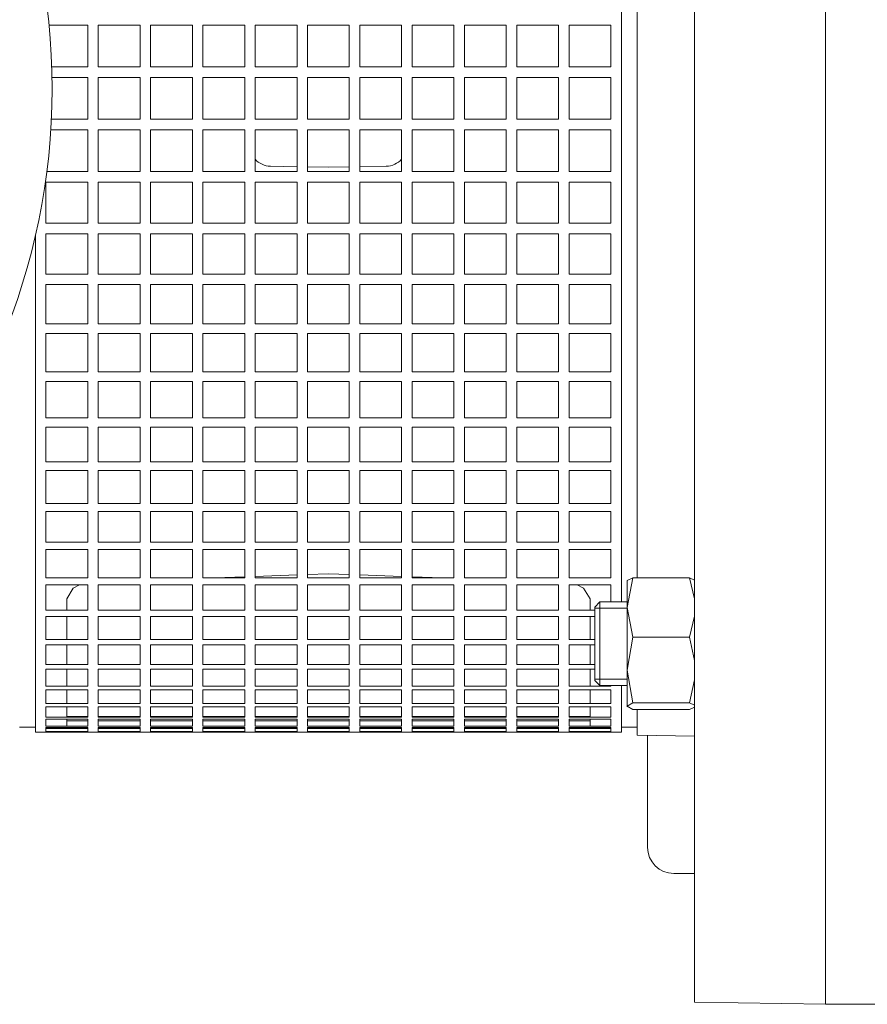
# Model space of a CAD drawing. Units: millimetres. Extents: x -4 to 213, y 0 to 297.
# Drawn here: x 62 to 73, y 70 to 82 of the extents above; entities that cross this region are included whole.
import ezdxf

# ---------------------------------------------------------------- set-up
doc = ezdxf.new("R2010")
doc.units = ezdxf.units.MM
doc.layers.add('1', color=3, linetype='Continuous')

# ---------------------------------------------------------------- blocks, each defined once
blk = doc.blocks.new('C')
at = {"layer": '1', "color": 250, "linetype": 'Continuous', "lineweight": 18}
for p, q in [((-67.452, -13.369), (-67.452, -24.279)), ((-65.89, -13.341), (-65.89, -24.279)), ((-68.327, -30.408), (-68.327, -18.15)), ((-68.14, -18.512), (-68.14, -24.279)), ((-74.702, -23.517), (-75.165, -23.517)), ((-74.702, -24.016), (-74.702, -23.517)), ((-74.077, -23.517), (-74.577, -23.517)), ((-74.577, -23.517), (-74.577, -24.016)), ((-74.077, -24.016), (-74.077, -23.517)), ((-73.452, -23.517), (-73.952, -23.517)), ((-73.952, -23.517), (-73.952, -24.016)), ((-73.452, -24.016), (-73.452, -23.517)), ((-72.827, -23.517), (-73.327, -23.517)), ((-73.327, -23.517), (-73.327, -24.016)), ((-72.827, -24.016), (-72.827, -23.517)), ((-72.202, -23.517), (-72.702, -23.517)), ((-72.702, -23.517), (-72.702, -24.016)), ((-72.202, -24.016), (-72.202, -23.517)), ((-71.577, -23.517), (-72.077, -23.517)), ((-72.077, -23.517), (-72.077, -24.016)), ((-71.577, -24.016), (-71.577, -23.517)), ((-70.952, -23.517), (-71.452, -23.517)), ((-71.452, -23.517), (-71.452, -24.016)), ((-70.952, -24.016), (-70.952, -23.517)), ((-70.327, -23.517), (-70.827, -23.517)), ((-70.827, -23.517), (-70.827, -24.016)), ((-70.327, -24.016), (-70.327, -23.517)), ((-69.702, -23.517), (-70.202, -23.517)), ((-70.202, -23.517), (-70.202, -24.016)), ((-69.702, -24.016), (-69.702, -23.517)), ((-69.077, -23.517), (-69.577, -23.517)), ((-69.577, -23.517), (-69.577, -24.016)), ((-69.077, -24.016), (-69.077, -23.517)), ((-68.452, -23.517), (-68.952, -23.517)), ((-68.952, -23.517), (-68.952, -24.016)), ((-68.452, -24.016), (-68.452, -23.517)), ((-75.132, -24.016), (-74.702, -24.016)), ((-74.577, -24.016), (-74.077, -24.016)), ((-73.952, -24.016), (-73.452, -24.016)), ((-73.327, -24.016), (-72.827, -24.016)), ((-72.702, -24.016), (-72.202, -24.016)), ((-72.077, -24.016), (-71.577, -24.016)), ((-71.452, -24.016), (-70.952, -24.016)), ((-70.827, -24.016), (-70.327, -24.016)), ((-70.202, -24.016), (-69.702, -24.016)), ((-69.577, -24.016), (-69.077, -24.016)), ((-68.952, -24.016), (-68.452, -24.016)), ((-74.702, -24.143), (-75.129, -24.143)), ((-74.702, -24.643), (-74.702, -24.143)), ((-74.077, -24.143), (-74.577, -24.143)), ((-74.577, -24.143), (-74.577, -24.643)), ((-74.077, -24.643), (-74.077, -24.143)), ((-73.452, -24.143), (-73.952, -24.143)), ((-73.952, -24.143), (-73.952, -24.643)), ((-73.452, -24.643), (-73.452, -24.143)), ((-72.827, -24.143), (-73.327, -24.143)), ((-73.327, -24.143), (-73.327, -24.643)), ((-72.827, -24.643), (-72.827, -24.143)), ((-72.202, -24.143), (-72.702, -24.143)), ((-72.702, -24.143), (-72.702, -24.643)), ((-72.202, -24.643), (-72.202, -24.143)), ((-71.577, -24.143), (-72.077, -24.143)), ((-72.077, -24.143), (-72.077, -24.643)), ((-71.577, -24.643), (-71.577, -24.143)), ((-70.952, -24.143), (-71.452, -24.143)), ((-71.452, -24.143), (-71.452, -24.643)), ((-70.952, -24.643), (-70.952, -24.143)), ((-70.327, -24.143), (-70.827, -24.143)), ((-70.827, -24.143), (-70.827, -24.643)), ((-70.327, -24.643), (-70.327, -24.143)), ((-69.702, -24.143), (-70.202, -24.143)), ((-70.202, -24.143), (-70.202, -24.643)), ((-69.702, -24.643), (-69.702, -24.143)), ((-69.077, -24.143), (-69.577, -24.143)), ((-69.577, -24.143), (-69.577, -24.643)), ((-69.077, -24.643), (-69.077, -24.143)), ((-68.452, -24.143), (-68.952, -24.143)), ((-68.952, -24.143), (-68.952, -24.643)), ((-68.452, -24.643), (-68.452, -24.143)), ((-68.14, -24.279), (-68.14, -30.122)), ((-67.452, -24.279), (-67.452, -35.189)), ((-65.89, -24.279), (-65.89, -35.216)), ((-75.136, -24.643), (-74.702, -24.643)), ((-74.577, -24.643), (-74.077, -24.643)), ((-73.952, -24.643), (-73.452, -24.643)), ((-73.327, -24.643), (-72.827, -24.643)), ((-72.702, -24.643), (-72.202, -24.643)), ((-72.077, -24.643), (-71.577, -24.643)), ((-71.452, -24.643), (-70.952, -24.643)), ((-70.827, -24.643), (-70.327, -24.643)), ((-70.202, -24.643), (-69.702, -24.643)), ((-69.577, -24.643), (-69.077, -24.643)), ((-68.952, -24.643), (-68.452, -24.643)), ((-74.702, -24.77), (-75.143, -24.77)), ((-74.702, -25.268), (-74.702, -24.77)), ((-74.077, -24.77), (-74.577, -24.77)), ((-74.577, -24.77), (-74.577, -25.268)), ((-74.077, -25.268), (-74.077, -24.77)), ((-73.452, -24.77), (-73.952, -24.77)), ((-73.952, -24.77), (-73.952, -25.268)), ((-73.452, -25.268), (-73.452, -24.77)), ((-72.827, -24.77), (-73.327, -24.77)), ((-73.327, -24.77), (-73.327, -25.268)), ((-72.827, -25.268), (-72.827, -24.77)), ((-72.202, -24.77), (-72.702, -24.77)), ((-72.702, -24.77), (-72.702, -25.268)), ((-72.202, -25.268), (-72.202, -24.77)), ((-71.577, -24.77), (-72.077, -24.77)), ((-72.077, -24.77), (-72.077, -25.268)), ((-71.577, -25.268), (-71.577, -24.77)), ((-70.952, -24.77), (-71.452, -24.77)), ((-71.452, -24.77), (-71.452, -25.268)), ((-70.952, -25.268), (-70.952, -24.77)), ((-70.327, -24.77), (-70.827, -24.77)), ((-70.827, -24.77), (-70.827, -25.268)), ((-70.327, -25.268), (-70.327, -24.77)), ((-69.702, -24.77), (-70.202, -24.77)), ((-70.202, -24.77), (-70.202, -25.268)), ((-69.702, -25.268), (-69.702, -24.77)), ((-69.077, -24.77), (-69.577, -24.77)), ((-69.577, -24.77), (-69.577, -25.268)), ((-69.077, -25.268), (-69.077, -24.77)), ((-68.452, -24.77), (-68.952, -24.77)), ((-68.952, -24.77), (-68.952, -25.268)), ((-68.452, -25.268), (-68.452, -24.77)), ((-75.19, -25.268), (-74.702, -25.268)), ((-74.577, -25.268), (-74.077, -25.268)), ((-73.952, -25.268), (-73.452, -25.268)), ((-73.327, -25.268), (-72.827, -25.268)), ((-72.702, -25.268), (-72.202, -25.268)), ((-72.202, -25.21), (-72.519, -25.204)), ((-71.827, -25.216), (-72.077, -25.212)), ((-72.077, -25.268), (-71.577, -25.268)), ((-71.827, -25.216), (-71.577, -25.212)), ((-71.452, -25.21), (-71.136, -25.204)), ((-71.452, -25.268), (-70.952, -25.268)), ((-70.827, -25.268), (-70.327, -25.268)), ((-70.202, -25.268), (-69.702, -25.268)), ((-69.577, -25.268), (-69.077, -25.268)), ((-68.952, -25.268), (-68.452, -25.268)), ((-74.702, -25.394), (-75.202, -25.394)), ((-75.202, -25.394), (-75.202, -25.886)), ((-74.702, -25.886), (-74.702, -25.394)), ((-74.077, -25.394), (-74.577, -25.394)), ((-74.577, -25.394), (-74.577, -25.886)), ((-74.077, -25.886), (-74.077, -25.394)), ((-73.452, -25.394), (-73.952, -25.394)), ((-73.952, -25.394), (-73.952, -25.886)), ((-73.452, -25.886), (-73.452, -25.394)), ((-72.827, -25.394), (-73.327, -25.394)), ((-73.327, -25.394), (-73.327, -25.886)), ((-72.827, -25.886), (-72.827, -25.394)), ((-72.202, -25.394), (-72.702, -25.394)), ((-72.702, -25.394), (-72.702, -25.886)), ((-72.202, -25.886), (-72.202, -25.394)), ((-71.577, -25.394), (-72.077, -25.394)), ((-72.077, -25.394), (-72.077, -25.886)), ((-71.577, -25.886), (-71.577, -25.394)), ((-70.952, -25.394), (-71.452, -25.394)), ((-71.452, -25.394), (-71.452, -25.886)), ((-70.952, -25.886), (-70.952, -25.394)), ((-70.327, -25.394), (-70.827, -25.394)), ((-70.827, -25.394), (-70.827, -25.886)), ((-70.327, -25.886), (-70.327, -25.394)), ((-69.702, -25.394), (-70.202, -25.394)), ((-70.202, -25.394), (-70.202, -25.886)), ((-69.702, -25.886), (-69.702, -25.394)), ((-69.077, -25.394), (-69.577, -25.394)), ((-69.577, -25.394), (-69.577, -25.886)), ((-69.077, -25.886), (-69.077, -25.394)), ((-68.452, -25.394), (-68.952, -25.394)), ((-68.952, -25.394), (-68.952, -25.886)), ((-68.452, -25.886), (-68.452, -25.394)), ((-75.202, -25.886), (-74.702, -25.886)), ((-74.577, -25.886), (-74.077, -25.886)), ((-73.952, -25.886), (-73.452, -25.886)), ((-73.327, -25.886), (-72.827, -25.886)), ((-72.702, -25.886), (-72.202, -25.886)), ((-72.077, -25.886), (-71.577, -25.886)), ((-71.452, -25.886), (-70.952, -25.886)), ((-70.827, -25.886), (-70.327, -25.886)), ((-70.202, -25.886), (-69.702, -25.886)), ((-69.577, -25.886), (-69.077, -25.886)), ((-68.952, -25.886), (-68.452, -25.886)), ((-75.327, -31.966), (-75.327, -26.034)), ((-74.702, -26.01), (-75.202, -26.01)), ((-75.202, -26.01), (-75.202, -26.493)), ((-74.702, -26.493), (-74.702, -26.01)), ((-74.077, -26.01), (-74.577, -26.01)), ((-74.577, -26.01), (-74.577, -26.493)), ((-74.077, -26.493), (-74.077, -26.01)), ((-73.452, -26.01), (-73.952, -26.01)), ((-73.952, -26.01), (-73.952, -26.493)), ((-73.452, -26.493), (-73.452, -26.01)), ((-72.827, -26.01), (-73.327, -26.01)), ((-73.327, -26.01), (-73.327, -26.493)), ((-72.827, -26.493), (-72.827, -26.01)), ((-72.202, -26.01), (-72.702, -26.01)), ((-72.702, -26.01), (-72.702, -26.493)), ((-72.202, -26.493), (-72.202, -26.01)), ((-71.577, -26.01), (-72.077, -26.01)), ((-72.077, -26.01), (-72.077, -26.493)), ((-71.577, -26.493), (-71.577, -26.01)), ((-70.952, -26.01), (-71.452, -26.01)), ((-71.452, -26.01), (-71.452, -26.493)), ((-70.952, -26.493), (-70.952, -26.01)), ((-70.327, -26.01), (-70.827, -26.01)), ((-70.827, -26.01), (-70.827, -26.493)), ((-70.327, -26.493), (-70.327, -26.01)), ((-69.702, -26.01), (-70.202, -26.01)), ((-70.202, -26.01), (-70.202, -26.493)), ((-69.702, -26.493), (-69.702, -26.01)), ((-69.077, -26.01), (-69.577, -26.01)), ((-69.577, -26.01), (-69.577, -26.493)), ((-69.077, -26.493), (-69.077, -26.01)), ((-68.452, -26.01), (-68.952, -26.01)), ((-68.952, -26.01), (-68.952, -26.493)), ((-68.452, -26.493), (-68.452, -26.01)), ((-75.202, -26.493), (-74.702, -26.493)), ((-74.577, -26.493), (-74.077, -26.493)), ((-73.952, -26.493), (-73.452, -26.493)), ((-73.327, -26.493), (-72.827, -26.493)), ((-72.702, -26.493), (-72.202, -26.493)), ((-72.077, -26.493), (-71.577, -26.493)), ((-71.452, -26.493), (-70.952, -26.493)), ((-70.827, -26.493), (-70.327, -26.493)), ((-70.202, -26.493), (-69.702, -26.493)), ((-69.577, -26.493), (-69.077, -26.493)), ((-68.952, -26.493), (-68.452, -26.493)), ((-74.702, -26.615), (-75.202, -26.615)), ((-75.202, -26.615), (-75.202, -27.086)), ((-74.702, -27.086), (-74.702, -26.615)), ((-74.077, -26.615), (-74.577, -26.615)), ((-74.577, -26.615), (-74.577, -27.086)), ((-74.077, -27.086), (-74.077, -26.615)), ((-73.452, -26.615), (-73.952, -26.615)), ((-73.952, -26.615), (-73.952, -27.086)), ((-73.452, -27.086), (-73.452, -26.615)), ((-72.827, -26.615), (-73.327, -26.615)), ((-73.327, -26.615), (-73.327, -27.086)), ((-72.827, -27.086), (-72.827, -26.615)), ((-72.202, -26.615), (-72.702, -26.615)), ((-72.702, -26.615), (-72.702, -27.086)), ((-72.202, -27.086), (-72.202, -26.615)), ((-71.577, -26.615), (-72.077, -26.615)), ((-72.077, -26.615), (-72.077, -27.086)), ((-71.577, -27.086), (-71.577, -26.615)), ((-70.952, -26.615), (-71.452, -26.615)), ((-71.452, -26.615), (-71.452, -27.086)), ((-70.952, -27.086), (-70.952, -26.615)), ((-70.327, -26.615), (-70.827, -26.615)), ((-70.827, -26.615), (-70.827, -27.086)), ((-70.327, -27.086), (-70.327, -26.615)), ((-69.702, -26.615), (-70.202, -26.615)), ((-70.202, -26.615), (-70.202, -27.086)), ((-69.702, -27.086), (-69.702, -26.615)), ((-69.077, -26.615), (-69.577, -26.615)), ((-69.577, -26.615), (-69.577, -27.086)), ((-69.077, -27.086), (-69.077, -26.615)), ((-68.452, -26.615), (-68.952, -26.615)), ((-68.952, -26.615), (-68.952, -27.086)), ((-68.452, -27.086), (-68.452, -26.615)), ((-75.202, -27.086), (-74.702, -27.086)), ((-74.577, -27.086), (-74.077, -27.086)), ((-73.952, -27.086), (-73.452, -27.086)), ((-73.327, -27.086), (-72.827, -27.086)), ((-72.702, -27.086), (-72.202, -27.086)), ((-72.077, -27.086), (-71.577, -27.086)), ((-71.452, -27.086), (-70.952, -27.086)), ((-70.827, -27.086), (-70.327, -27.086)), ((-70.202, -27.086), (-69.702, -27.086)), ((-69.577, -27.086), (-69.077, -27.086)), ((-68.952, -27.086), (-68.452, -27.086)), ((-74.702, -27.204), (-75.202, -27.204)), ((-75.202, -27.204), (-75.202, -27.66)), ((-74.702, -27.66), (-74.702, -27.204)), ((-74.077, -27.204), (-74.577, -27.204)), ((-74.577, -27.204), (-74.577, -27.66)), ((-74.077, -27.66), (-74.077, -27.204)), ((-73.452, -27.204), (-73.952, -27.204)), ((-73.952, -27.204), (-73.952, -27.66)), ((-73.452, -27.66), (-73.452, -27.204)), ((-72.827, -27.204), (-73.327, -27.204)), ((-73.327, -27.204), (-73.327, -27.66)), ((-72.827, -27.66), (-72.827, -27.204)), ((-72.202, -27.204), (-72.702, -27.204)), ((-72.702, -27.204), (-72.702, -27.66)), ((-72.202, -27.66), (-72.202, -27.204)), ((-71.577, -27.204), (-72.077, -27.204)), ((-72.077, -27.204), (-72.077, -27.66)), ((-71.577, -27.66), (-71.577, -27.204)), ((-70.952, -27.204), (-71.452, -27.204)), ((-71.452, -27.204), (-71.452, -27.66)), ((-70.952, -27.66), (-70.952, -27.204)), ((-70.327, -27.204), (-70.827, -27.204)), ((-70.827, -27.204), (-70.827, -27.66)), ((-70.327, -27.66), (-70.327, -27.204)), ((-69.702, -27.204), (-70.202, -27.204)), ((-70.202, -27.204), (-70.202, -27.66)), ((-69.702, -27.66), (-69.702, -27.204)), ((-69.077, -27.204), (-69.577, -27.204)), ((-69.577, -27.204), (-69.577, -27.66)), ((-69.077, -27.66), (-69.077, -27.204)), ((-68.452, -27.204), (-68.952, -27.204)), ((-68.952, -27.204), (-68.952, -27.66)), ((-68.452, -27.66), (-68.452, -27.204)), ((-75.202, -27.66), (-74.702, -27.66)), ((-74.577, -27.66), (-74.077, -27.66)), ((-73.952, -27.66), (-73.452, -27.66)), ((-73.327, -27.66), (-72.827, -27.66)), ((-72.702, -27.66), (-72.202, -27.66)), ((-72.077, -27.66), (-71.577, -27.66)), ((-71.452, -27.66), (-70.952, -27.66)), ((-70.827, -27.66), (-70.327, -27.66)), ((-70.202, -27.66), (-69.702, -27.66)), ((-69.577, -27.66), (-69.077, -27.66)), ((-68.952, -27.66), (-68.452, -27.66)), ((-74.702, -27.774), (-75.202, -27.774)), ((-75.202, -27.774), (-75.202, -28.211)), ((-74.702, -28.211), (-74.702, -27.774)), ((-74.077, -27.774), (-74.577, -27.774)), ((-74.577, -27.774), (-74.577, -28.211)), ((-74.077, -28.211), (-74.077, -27.774)), ((-73.452, -27.774), (-73.952, -27.774)), ((-73.952, -27.774), (-73.952, -28.211)), ((-73.452, -28.211), (-73.452, -27.774)), ((-72.827, -27.774), (-73.327, -27.774)), ((-73.327, -27.774), (-73.327, -28.211)), ((-72.827, -28.211), (-72.827, -27.774)), ((-72.202, -27.774), (-72.702, -27.774)), ((-72.702, -27.774), (-72.702, -28.211)), ((-72.202, -28.211), (-72.202, -27.774)), ((-71.577, -27.774), (-72.077, -27.774)), ((-72.077, -27.774), (-72.077, -28.211)), ((-71.577, -28.211), (-71.577, -27.774)), ((-70.952, -27.774), (-71.452, -27.774)), ((-71.452, -27.774), (-71.452, -28.211)), ((-70.952, -28.211), (-70.952, -27.774)), ((-70.327, -27.774), (-70.827, -27.774)), ((-70.827, -27.774), (-70.827, -28.211)), ((-70.327, -28.211), (-70.327, -27.774)), ((-69.702, -27.774), (-70.202, -27.774)), ((-70.202, -27.774), (-70.202, -28.211)), ((-69.702, -28.211), (-69.702, -27.774)), ((-69.077, -27.774), (-69.577, -27.774)), ((-69.577, -27.774), (-69.577, -28.211)), ((-69.077, -28.211), (-69.077, -27.774)), ((-68.452, -27.774), (-68.952, -27.774)), ((-68.952, -27.774), (-68.952, -28.211)), ((-68.452, -28.211), (-68.452, -27.774)), ((-75.202, -28.211), (-74.702, -28.211)), ((-74.577, -28.211), (-74.077, -28.211)), ((-73.952, -28.211), (-73.452, -28.211)), ((-73.327, -28.211), (-72.827, -28.211)), ((-72.702, -28.211), (-72.202, -28.211)), ((-72.077, -28.211), (-71.577, -28.211)), ((-71.452, -28.211), (-70.952, -28.211)), ((-70.827, -28.211), (-70.327, -28.211)), ((-70.202, -28.211), (-69.702, -28.211)), ((-69.577, -28.211), (-69.077, -28.211)), ((-68.952, -28.211), (-68.452, -28.211)), ((-74.702, -28.32), (-75.202, -28.32)), ((-75.202, -28.32), (-75.202, -28.737)), ((-74.702, -28.737), (-74.702, -28.32)), ((-74.077, -28.32), (-74.577, -28.32)), ((-74.577, -28.32), (-74.577, -28.737)), ((-74.077, -28.737), (-74.077, -28.32)), ((-73.452, -28.32), (-73.952, -28.32)), ((-73.952, -28.32), (-73.952, -28.737)), ((-73.452, -28.737), (-73.452, -28.32)), ((-72.827, -28.32), (-73.327, -28.32)), ((-73.327, -28.32), (-73.327, -28.737)), ((-72.827, -28.737), (-72.827, -28.32)), ((-72.202, -28.32), (-72.702, -28.32)), ((-72.702, -28.32), (-72.702, -28.737)), ((-72.202, -28.737), (-72.202, -28.32)), ((-71.577, -28.32), (-72.077, -28.32)), ((-72.077, -28.32), (-72.077, -28.737)), ((-71.577, -28.737), (-71.577, -28.32)), ((-70.952, -28.32), (-71.452, -28.32)), ((-71.452, -28.32), (-71.452, -28.737)), ((-70.952, -28.737), (-70.952, -28.32)), ((-70.327, -28.32), (-70.827, -28.32)), ((-70.827, -28.32), (-70.827, -28.737)), ((-70.327, -28.737), (-70.327, -28.32)), ((-69.702, -28.32), (-70.202, -28.32)), ((-70.202, -28.32), (-70.202, -28.737)), ((-69.702, -28.737), (-69.702, -28.32)), ((-69.077, -28.32), (-69.577, -28.32)), ((-69.577, -28.32), (-69.577, -28.737)), ((-69.077, -28.737), (-69.077, -28.32)), ((-68.452, -28.32), (-68.952, -28.32)), ((-68.952, -28.32), (-68.952, -28.737)), ((-68.452, -28.737), (-68.452, -28.32)), ((-75.202, -28.737), (-74.702, -28.737)), ((-74.577, -28.737), (-74.077, -28.737)), ((-73.952, -28.737), (-73.452, -28.737)), ((-73.327, -28.737), (-72.827, -28.737)), ((-72.702, -28.737), (-72.202, -28.737)), ((-72.077, -28.737), (-71.577, -28.737)), ((-71.452, -28.737), (-70.952, -28.737)), ((-70.827, -28.737), (-70.327, -28.737)), ((-70.202, -28.737), (-69.702, -28.737)), ((-69.577, -28.737), (-69.077, -28.737)), ((-68.952, -28.737), (-68.452, -28.737)), ((-74.702, -28.84), (-75.202, -28.84)), ((-75.202, -28.84), (-75.202, -29.232)), ((-74.702, -29.232), (-74.702, -28.84)), ((-74.077, -28.84), (-74.577, -28.84)), ((-74.577, -28.84), (-74.577, -29.232)), ((-74.077, -29.232), (-74.077, -28.84)), ((-73.452, -28.84), (-73.952, -28.84)), ((-73.952, -28.84), (-73.952, -29.232)), ((-73.452, -29.232), (-73.452, -28.84)), ((-72.827, -28.84), (-73.327, -28.84)), ((-73.327, -28.84), (-73.327, -29.232)), ((-72.827, -29.232), (-72.827, -28.84)), ((-72.202, -28.84), (-72.702, -28.84)), ((-72.702, -28.84), (-72.702, -29.232)), ((-72.202, -29.232), (-72.202, -28.84)), ((-71.577, -28.84), (-72.077, -28.84)), ((-72.077, -28.84), (-72.077, -29.232)), ((-71.577, -29.232), (-71.577, -28.84)), ((-70.952, -28.84), (-71.452, -28.84)), ((-71.452, -28.84), (-71.452, -29.232)), ((-70.952, -29.232), (-70.952, -28.84)), ((-70.327, -28.84), (-70.827, -28.84)), ((-70.827, -28.84), (-70.827, -29.232)), ((-70.327, -29.232), (-70.327, -28.84)), ((-69.702, -28.84), (-70.202, -28.84)), ((-70.202, -28.84), (-70.202, -29.232)), ((-69.702, -29.232), (-69.702, -28.84)), ((-69.077, -28.84), (-69.577, -28.84)), ((-69.577, -28.84), (-69.577, -29.232)), ((-69.077, -29.232), (-69.077, -28.84)), ((-68.452, -28.84), (-68.952, -28.84)), ((-68.952, -28.84), (-68.952, -29.232)), ((-68.452, -29.232), (-68.452, -28.84)), ((-75.202, -29.232), (-74.702, -29.232)), ((-74.577, -29.232), (-74.077, -29.232)), ((-73.952, -29.232), (-73.452, -29.232)), ((-73.327, -29.232), (-72.827, -29.232)), ((-72.702, -29.232), (-72.202, -29.232)), ((-72.077, -29.232), (-71.577, -29.232)), ((-71.452, -29.232), (-70.952, -29.232)), ((-70.827, -29.232), (-70.327, -29.232)), ((-70.202, -29.232), (-69.702, -29.232)), ((-69.577, -29.232), (-69.077, -29.232)), ((-68.952, -29.232), (-68.452, -29.232)), ((-74.702, -29.329), (-75.202, -29.329)), ((-75.202, -29.329), (-75.202, -29.695)), ((-74.702, -29.695), (-74.702, -29.329)), ((-74.077, -29.329), (-74.577, -29.329)), ((-74.577, -29.329), (-74.577, -29.695)), ((-74.077, -29.695), (-74.077, -29.329)), ((-73.452, -29.329), (-73.952, -29.329)), ((-73.952, -29.329), (-73.952, -29.695)), ((-73.452, -29.695), (-73.452, -29.329)), ((-72.827, -29.329), (-73.327, -29.329)), ((-73.327, -29.329), (-73.327, -29.695)), ((-72.827, -29.695), (-72.827, -29.329)), ((-72.202, -29.329), (-72.702, -29.329)), ((-72.702, -29.329), (-72.702, -29.695)), ((-72.202, -29.695), (-72.202, -29.329)), ((-71.577, -29.329), (-72.077, -29.329)), ((-72.077, -29.329), (-72.077, -29.695)), ((-71.577, -29.695), (-71.577, -29.329)), ((-70.952, -29.329), (-71.452, -29.329)), ((-71.452, -29.329), (-71.452, -29.695)), ((-70.952, -29.695), (-70.952, -29.329)), ((-70.327, -29.329), (-70.827, -29.329)), ((-70.827, -29.329), (-70.827, -29.695)), ((-70.327, -29.695), (-70.327, -29.329)), ((-69.702, -29.329), (-70.202, -29.329)), ((-70.202, -29.329), (-70.202, -29.695)), ((-69.702, -29.695), (-69.702, -29.329)), ((-69.077, -29.329), (-69.577, -29.329)), ((-69.577, -29.329), (-69.577, -29.695)), ((-69.077, -29.695), (-69.077, -29.329)), ((-68.452, -29.329), (-68.952, -29.329)), ((-68.952, -29.329), (-68.952, -29.695)), ((-68.452, -29.695), (-68.452, -29.329)), ((-75.202, -29.695), (-74.702, -29.695)), ((-74.577, -29.695), (-74.077, -29.695)), ((-73.952, -29.695), (-73.452, -29.695)), ((-73.327, -29.695), (-72.827, -29.695)), ((-72.702, -29.695), (-72.202, -29.695)), ((-72.077, -29.695), (-71.577, -29.695)), ((-71.452, -29.695), (-70.952, -29.695)), ((-70.827, -29.695), (-70.327, -29.695)), ((-70.202, -29.695), (-69.702, -29.695)), ((-69.577, -29.695), (-69.077, -29.695)), ((-68.952, -29.695), (-68.452, -29.695)), ((-74.702, -29.784), (-75.202, -29.784)), ((-75.202, -29.784), (-75.202, -30.122)), ((-74.702, -30.122), (-74.702, -29.784)), ((-74.077, -29.784), (-74.577, -29.784)), ((-74.577, -29.784), (-74.577, -30.122)), ((-74.077, -30.122), (-74.077, -29.784)), ((-73.452, -29.784), (-73.952, -29.784)), ((-73.952, -29.784), (-73.952, -30.122)), ((-73.452, -30.122), (-73.452, -29.784)), ((-72.827, -29.784), (-73.327, -29.784)), ((-73.327, -29.784), (-73.327, -30.122)), ((-72.827, -30.122), (-72.827, -29.784)), ((-72.202, -29.784), (-72.702, -29.784)), ((-72.702, -29.784), (-72.702, -30.122)), ((-72.202, -30.122), (-72.202, -29.784)), ((-71.577, -29.784), (-72.077, -29.784)), ((-72.077, -29.784), (-72.077, -30.122)), ((-71.577, -30.122), (-71.577, -29.784)), ((-70.952, -29.784), (-71.452, -29.784)), ((-71.452, -29.784), (-71.452, -30.122)), ((-70.952, -30.122), (-70.952, -29.784)), ((-70.327, -29.784), (-70.827, -29.784)), ((-70.827, -29.784), (-70.827, -30.122)), ((-70.327, -30.122), (-70.327, -29.784)), ((-69.702, -29.784), (-70.202, -29.784)), ((-70.202, -29.784), (-70.202, -30.122)), ((-69.702, -30.122), (-69.702, -29.784)), ((-69.077, -29.784), (-69.577, -29.784)), ((-69.577, -29.784), (-69.577, -30.122)), ((-69.077, -30.122), (-69.077, -29.784)), ((-68.452, -29.784), (-68.952, -29.784)), ((-68.952, -29.784), (-68.952, -30.122)), ((-68.452, -30.122), (-68.452, -29.784)), ((-73.185, -30.122), (-72.827, -30.109)), ((-72.702, -30.104), (-72.202, -30.087)), ((-72.077, -30.082), (-71.827, -30.073)), ((-71.577, -30.082), (-71.827, -30.073)), ((-70.952, -30.104), (-71.452, -30.087)), ((-70.469, -30.122), (-70.827, -30.109)), ((-75.202, -30.122), (-74.702, -30.122)), ((-74.702, -30.203), (-75.202, -30.203)), ((-75.202, -30.203), (-75.202, -30.509)), ((-74.8, -30.203), (-74.876, -30.244)), ((-74.702, -30.509), (-74.702, -30.203)), ((-74.577, -30.122), (-74.077, -30.122)), ((-74.077, -30.203), (-74.577, -30.203)), ((-74.577, -30.203), (-74.577, -30.509)), ((-74.077, -30.509), (-74.077, -30.203)), ((-73.952, -30.122), (-73.452, -30.122)), ((-73.452, -30.203), (-73.952, -30.203)), ((-73.952, -30.203), (-73.952, -30.509)), ((-73.452, -30.509), (-73.452, -30.203)), ((-73.327, -30.122), (-72.827, -30.122)), ((-72.827, -30.203), (-73.327, -30.203)), ((-73.327, -30.203), (-73.327, -30.509)), ((-72.827, -30.509), (-72.827, -30.203)), ((-72.702, -30.122), (-72.202, -30.122)), ((-72.202, -30.203), (-72.702, -30.203)), ((-72.702, -30.203), (-72.702, -30.509)), ((-72.202, -30.509), (-72.202, -30.203)), ((-72.077, -30.122), (-71.577, -30.122)), ((-71.577, -30.203), (-72.077, -30.203)), ((-72.077, -30.203), (-72.077, -30.509)), ((-71.577, -30.509), (-71.577, -30.203)), ((-71.452, -30.122), (-70.952, -30.122)), ((-70.952, -30.203), (-71.452, -30.203)), ((-71.452, -30.203), (-71.452, -30.509)), ((-70.952, -30.509), (-70.952, -30.203)), ((-70.827, -30.122), (-70.327, -30.122)), ((-70.327, -30.203), (-70.827, -30.203)), ((-70.827, -30.203), (-70.827, -30.509)), ((-70.327, -30.509), (-70.327, -30.203)), ((-70.202, -30.122), (-69.702, -30.122)), ((-69.702, -30.203), (-70.202, -30.203)), ((-70.202, -30.203), (-70.202, -30.509)), ((-69.702, -30.509), (-69.702, -30.203)), ((-69.577, -30.122), (-69.077, -30.122)), ((-69.077, -30.203), (-69.577, -30.203)), ((-69.577, -30.203), (-69.577, -30.509)), ((-69.077, -30.509), (-69.077, -30.203)), ((-68.952, -30.122), (-68.452, -30.122)), ((-68.452, -30.203), (-68.952, -30.203)), ((-68.952, -30.203), (-68.952, -30.509)), ((-68.855, -30.203), (-68.779, -30.244)), ((-68.452, -30.408), (-68.452, -30.203)), ((-68.259, -30.476), (-68.192, -30.122)), ((-68.259, -30.158), (-68.257, -30.155)), ((-68.259, -30.158), (-68.259, -30.476)), ((-68.257, -30.155), (-68.192, -30.122)), ((-68.192, -30.122), (-67.513, -30.122)), ((-67.452, -30.372), (-67.513, -30.122)), ((-67.452, -30.15), (-67.513, -30.122)), ((-74.876, -30.244), (-74.952, -30.371)), ((-68.779, -30.244), (-68.702, -30.371)), ((-74.952, -30.509), (-74.952, -30.371)), ((-68.702, -30.509), (-68.702, -30.371)), ((-68.646, -30.471), (-68.584, -30.408)), ((-68.584, -31.408), (-68.584, -30.408)), ((-68.584, -30.408), (-68.259, -30.408)), ((-75.202, -30.509), (-74.702, -30.509)), ((-74.702, -30.583), (-75.202, -30.583)), ((-75.202, -30.583), (-75.202, -30.856)), ((-74.952, -30.856), (-74.952, -30.583)), ((-74.702, -30.856), (-74.702, -30.583)), ((-74.577, -30.509), (-74.077, -30.509)), ((-74.077, -30.583), (-74.577, -30.583)), ((-74.577, -30.583), (-74.577, -30.856)), ((-74.077, -30.856), (-74.077, -30.583)), ((-73.952, -30.509), (-73.452, -30.509)), ((-73.452, -30.583), (-73.952, -30.583)), ((-73.952, -30.583), (-73.952, -30.856)), ((-73.452, -30.856), (-73.452, -30.583)), ((-73.327, -30.509), (-72.827, -30.509)), ((-72.827, -30.583), (-73.327, -30.583)), ((-73.327, -30.583), (-73.327, -30.856)), ((-72.827, -30.856), (-72.827, -30.583)), ((-72.702, -30.509), (-72.202, -30.509)), ((-72.202, -30.583), (-72.702, -30.583)), ((-72.702, -30.583), (-72.702, -30.856)), ((-72.202, -30.856), (-72.202, -30.583)), ((-72.077, -30.509), (-71.577, -30.509)), ((-71.577, -30.583), (-72.077, -30.583)), ((-72.077, -30.583), (-72.077, -30.856)), ((-71.577, -30.856), (-71.577, -30.583)), ((-71.452, -30.509), (-70.952, -30.509)), ((-70.952, -30.583), (-71.452, -30.583)), ((-71.452, -30.583), (-71.452, -30.856)), ((-70.952, -30.856), (-70.952, -30.583)), ((-70.827, -30.509), (-70.327, -30.509)), ((-70.327, -30.583), (-70.827, -30.583)), ((-70.827, -30.583), (-70.827, -30.856)), ((-70.327, -30.856), (-70.327, -30.583)), ((-70.202, -30.509), (-69.702, -30.509)), ((-69.702, -30.583), (-70.202, -30.583)), ((-70.202, -30.583), (-70.202, -30.856)), ((-69.702, -30.856), (-69.702, -30.583)), ((-69.577, -30.509), (-69.077, -30.509)), ((-69.077, -30.583), (-69.577, -30.583)), ((-69.577, -30.583), (-69.577, -30.856)), ((-69.077, -30.856), (-69.077, -30.583)), ((-68.952, -30.509), (-68.646, -30.509)), ((-68.646, -30.583), (-68.952, -30.583)), ((-68.952, -30.583), (-68.952, -30.856)), ((-68.702, -30.856), (-68.702, -30.583)), ((-68.646, -31.346), (-68.646, -30.471)), ((-68.646, -30.485), (-68.259, -30.485)), ((-68.192, -30.83), (-68.259, -30.476)), ((-68.259, -30.476), (-68.259, -31.223)), ((-67.513, -30.83), (-67.452, -30.581)), ((-75.202, -30.856), (-74.702, -30.856)), ((-74.702, -30.921), (-75.202, -30.921)), ((-75.202, -30.921), (-75.202, -31.158)), ((-74.952, -31.158), (-74.952, -30.921)), ((-74.702, -31.158), (-74.702, -30.921)), ((-74.577, -30.856), (-74.077, -30.856)), ((-74.077, -30.921), (-74.577, -30.921)), ((-74.577, -30.921), (-74.577, -31.158)), ((-74.077, -31.158), (-74.077, -30.921)), ((-73.952, -30.856), (-73.452, -30.856)), ((-73.452, -30.921), (-73.952, -30.921)), ((-73.952, -30.921), (-73.952, -31.158)), ((-73.452, -31.158), (-73.452, -30.921)), ((-73.327, -30.856), (-72.827, -30.856)), ((-72.827, -30.921), (-73.327, -30.921)), ((-73.327, -30.921), (-73.327, -31.158)), ((-72.827, -31.158), (-72.827, -30.921)), ((-72.702, -30.856), (-72.202, -30.856)), ((-72.202, -30.921), (-72.702, -30.921)), ((-72.702, -30.921), (-72.702, -31.158)), ((-72.202, -31.158), (-72.202, -30.921)), ((-72.077, -30.856), (-71.577, -30.856)), ((-71.577, -30.921), (-72.077, -30.921)), ((-72.077, -30.921), (-72.077, -31.158)), ((-71.577, -31.158), (-71.577, -30.921)), ((-71.452, -30.856), (-70.952, -30.856)), ((-70.952, -30.921), (-71.452, -30.921)), ((-71.452, -30.921), (-71.452, -31.158)), ((-70.952, -31.158), (-70.952, -30.921)), ((-70.827, -30.856), (-70.327, -30.856)), ((-70.327, -30.921), (-70.827, -30.921)), ((-70.827, -30.921), (-70.827, -31.158)), ((-70.327, -31.158), (-70.327, -30.921)), ((-70.202, -30.856), (-69.702, -30.856)), ((-69.702, -30.921), (-70.202, -30.921)), ((-70.202, -30.921), (-70.202, -31.158)), ((-69.702, -31.158), (-69.702, -30.921)), ((-69.577, -30.856), (-69.077, -30.856)), ((-69.077, -30.921), (-69.577, -30.921)), ((-69.577, -30.921), (-69.577, -31.158)), ((-69.077, -31.158), (-69.077, -30.921)), ((-68.952, -30.856), (-68.646, -30.856)), ((-68.646, -30.921), (-68.952, -30.921)), ((-68.952, -30.921), (-68.952, -31.158)), ((-68.702, -31.158), (-68.702, -30.921)), ((-68.259, -31.223), (-68.192, -30.83)), ((-68.192, -30.83), (-67.513, -30.83)), ((-67.452, -31.107), (-67.513, -30.83)), ((-75.202, -31.158), (-74.702, -31.158)), ((-74.577, -31.158), (-74.077, -31.158)), ((-73.952, -31.158), (-73.452, -31.158)), ((-73.327, -31.158), (-72.827, -31.158)), ((-72.702, -31.158), (-72.202, -31.158)), ((-72.077, -31.158), (-71.577, -31.158)), ((-71.452, -31.158), (-70.952, -31.158)), ((-70.827, -31.158), (-70.327, -31.158)), ((-70.202, -31.158), (-69.702, -31.158)), ((-69.577, -31.158), (-69.077, -31.158)), ((-68.952, -31.158), (-68.646, -31.158)), ((-74.702, -31.214), (-75.202, -31.214)), ((-75.202, -31.214), (-75.202, -31.415)), ((-74.952, -31.415), (-74.952, -31.214)), ((-74.702, -31.415), (-74.702, -31.214)), ((-74.077, -31.214), (-74.577, -31.214)), ((-74.577, -31.214), (-74.577, -31.415)), ((-74.077, -31.415), (-74.077, -31.214)), ((-73.452, -31.214), (-73.952, -31.214)), ((-73.952, -31.214), (-73.952, -31.415)), ((-73.452, -31.415), (-73.452, -31.214)), ((-72.827, -31.214), (-73.327, -31.214)), ((-73.327, -31.214), (-73.327, -31.415)), ((-72.827, -31.415), (-72.827, -31.214)), ((-72.202, -31.214), (-72.702, -31.214)), ((-72.702, -31.214), (-72.702, -31.415)), ((-72.202, -31.415), (-72.202, -31.214)), ((-71.577, -31.214), (-72.077, -31.214)), ((-72.077, -31.214), (-72.077, -31.415)), ((-71.577, -31.415), (-71.577, -31.214)), ((-70.952, -31.214), (-71.452, -31.214)), ((-71.452, -31.214), (-71.452, -31.415)), ((-70.952, -31.415), (-70.952, -31.214)), ((-70.327, -31.214), (-70.827, -31.214)), ((-70.827, -31.214), (-70.827, -31.415)), ((-70.327, -31.415), (-70.327, -31.214)), ((-69.702, -31.214), (-70.202, -31.214)), ((-70.202, -31.214), (-70.202, -31.415)), ((-69.702, -31.415), (-69.702, -31.214)), ((-69.077, -31.214), (-69.577, -31.214)), ((-69.577, -31.214), (-69.577, -31.415)), ((-69.077, -31.415), (-69.077, -31.214)), ((-68.646, -31.214), (-68.952, -31.214)), ((-68.952, -31.214), (-68.952, -31.415)), ((-68.702, -31.415), (-68.702, -31.214)), ((-68.192, -31.616), (-68.259, -31.223)), ((-68.259, -31.223), (-68.259, -31.655)), ((-68.646, -31.331), (-68.259, -31.331)), ((-68.646, -31.346), (-68.584, -31.408)), ((-67.513, -31.616), (-67.452, -31.339)), ((-75.202, -31.415), (-74.702, -31.415)), ((-74.702, -31.461), (-75.202, -31.461)), ((-75.202, -31.461), (-75.202, -31.624)), ((-74.952, -31.624), (-74.952, -31.461)), ((-74.702, -31.624), (-74.702, -31.461)), ((-74.577, -31.415), (-74.077, -31.415)), ((-74.077, -31.461), (-74.577, -31.461)), ((-74.577, -31.461), (-74.577, -31.624)), ((-74.077, -31.624), (-74.077, -31.461)), ((-73.952, -31.415), (-73.452, -31.415)), ((-73.452, -31.461), (-73.952, -31.461)), ((-73.952, -31.461), (-73.952, -31.624)), ((-73.452, -31.624), (-73.452, -31.461)), ((-73.327, -31.415), (-72.827, -31.415)), ((-72.827, -31.461), (-73.327, -31.461)), ((-73.327, -31.461), (-73.327, -31.624)), ((-72.827, -31.624), (-72.827, -31.461)), ((-72.702, -31.415), (-72.202, -31.415)), ((-72.202, -31.461), (-72.702, -31.461)), ((-72.702, -31.461), (-72.702, -31.624)), ((-72.202, -31.624), (-72.202, -31.461)), ((-72.077, -31.415), (-71.577, -31.415)), ((-71.577, -31.461), (-72.077, -31.461)), ((-72.077, -31.461), (-72.077, -31.624)), ((-71.577, -31.624), (-71.577, -31.461)), ((-71.452, -31.415), (-70.952, -31.415)), ((-70.952, -31.461), (-71.452, -31.461)), ((-71.452, -31.461), (-71.452, -31.624)), ((-70.952, -31.624), (-70.952, -31.461)), ((-70.827, -31.415), (-70.327, -31.415)), ((-70.327, -31.461), (-70.827, -31.461)), ((-70.827, -31.461), (-70.827, -31.624)), ((-70.327, -31.624), (-70.327, -31.461)), ((-70.202, -31.415), (-69.702, -31.415)), ((-69.702, -31.461), (-70.202, -31.461)), ((-70.202, -31.461), (-70.202, -31.624)), ((-69.702, -31.624), (-69.702, -31.461)), ((-69.577, -31.415), (-69.077, -31.415)), ((-69.077, -31.461), (-69.577, -31.461)), ((-69.577, -31.461), (-69.577, -31.624)), ((-69.077, -31.624), (-69.077, -31.461)), ((-68.952, -31.415), (-68.452, -31.415)), ((-68.452, -31.461), (-68.952, -31.461)), ((-68.952, -31.461), (-68.952, -31.624)), ((-68.702, -31.624), (-68.702, -31.461)), ((-68.584, -31.408), (-68.259, -31.408)), ((-68.452, -31.415), (-68.452, -31.408)), ((-68.452, -31.624), (-68.452, -31.461)), ((-68.327, -31.966), (-68.327, -31.408)), ((-75.202, -31.624), (-74.702, -31.624)), ((-74.577, -31.624), (-74.077, -31.624)), ((-73.952, -31.624), (-73.452, -31.624)), ((-73.327, -31.624), (-72.827, -31.624)), ((-72.702, -31.624), (-72.202, -31.624)), ((-72.077, -31.624), (-71.577, -31.624)), ((-71.452, -31.624), (-70.952, -31.624)), ((-70.827, -31.624), (-70.327, -31.624)), ((-70.202, -31.624), (-69.702, -31.624)), ((-69.577, -31.624), (-69.077, -31.624)), ((-68.952, -31.624), (-68.452, -31.624)), ((-68.259, -31.655), (-68.192, -31.616)), ((-68.192, -31.616), (-67.513, -31.616)), ((-67.452, -31.644), (-67.513, -31.616)), ((-74.702, -31.661), (-75.202, -31.661)), ((-75.202, -31.661), (-75.202, -31.785)), ((-74.952, -31.785), (-74.952, -31.661)), ((-74.702, -31.785), (-74.702, -31.661)), ((-74.077, -31.661), (-74.577, -31.661)), ((-74.577, -31.661), (-74.577, -31.785)), ((-74.077, -31.785), (-74.077, -31.661)), ((-73.452, -31.661), (-73.952, -31.661)), ((-73.952, -31.661), (-73.952, -31.785)), ((-73.452, -31.785), (-73.452, -31.661)), ((-72.827, -31.661), (-73.327, -31.661)), ((-73.327, -31.661), (-73.327, -31.785)), ((-72.827, -31.785), (-72.827, -31.661)), ((-72.202, -31.661), (-72.702, -31.661)), ((-72.702, -31.661), (-72.702, -31.785)), ((-72.202, -31.785), (-72.202, -31.661)), ((-71.577, -31.661), (-72.077, -31.661)), ((-72.077, -31.661), (-72.077, -31.785)), ((-71.577, -31.785), (-71.577, -31.661)), ((-70.952, -31.661), (-71.452, -31.661)), ((-71.452, -31.661), (-71.452, -31.785)), ((-70.952, -31.785), (-70.952, -31.661)), ((-70.327, -31.661), (-70.827, -31.661)), ((-70.827, -31.661), (-70.827, -31.785)), ((-70.327, -31.785), (-70.327, -31.661)), ((-69.702, -31.661), (-70.202, -31.661)), ((-70.202, -31.661), (-70.202, -31.785)), ((-69.702, -31.785), (-69.702, -31.661)), ((-69.077, -31.661), (-69.577, -31.661)), ((-69.577, -31.661), (-69.577, -31.785)), ((-69.077, -31.785), (-69.077, -31.661)), ((-68.452, -31.661), (-68.952, -31.661)), ((-68.952, -31.661), (-68.952, -31.785)), ((-68.702, -31.785), (-68.702, -31.661)), ((-68.452, -31.785), (-68.452, -31.661)), ((-68.192, -31.694), (-68.259, -31.655)), ((-68.259, -31.655), (-68.259, -31.658)), ((-68.259, -31.658), (-68.257, -31.661)), ((-68.192, -31.694), (-67.513, -31.694)), ((-68.14, -31.694), (-68.14, -32.001)), ((-67.513, -31.694), (-67.452, -31.666)), ((-75.202, -31.785), (-74.702, -31.785)), ((-74.702, -31.811), (-75.202, -31.811)), ((-75.202, -31.811), (-75.202, -31.895)), ((-74.702, -31.779), (-74.952, -31.779)), ((-74.952, -31.895), (-74.952, -31.811)), ((-74.952, -31.828), (-74.702, -31.828)), ((-74.702, -31.895), (-74.702, -31.811)), ((-74.077, -31.779), (-74.577, -31.779)), ((-74.577, -31.785), (-74.077, -31.785)), ((-74.077, -31.811), (-74.577, -31.811)), ((-74.577, -31.811), (-74.577, -31.895)), ((-74.577, -31.828), (-74.077, -31.828)), ((-74.077, -31.895), (-74.077, -31.811)), ((-73.452, -31.779), (-73.952, -31.779)), ((-73.952, -31.785), (-73.452, -31.785)), ((-73.452, -31.811), (-73.952, -31.811)), ((-73.952, -31.811), (-73.952, -31.895)), ((-73.952, -31.828), (-73.452, -31.828)), ((-73.452, -31.895), (-73.452, -31.811)), ((-72.827, -31.779), (-73.327, -31.779)), ((-73.327, -31.785), (-72.827, -31.785)), ((-72.827, -31.811), (-73.327, -31.811)), ((-73.327, -31.811), (-73.327, -31.895)), ((-73.327, -31.828), (-72.827, -31.828)), ((-72.827, -31.895), (-72.827, -31.811)), ((-72.202, -31.779), (-72.702, -31.779)), ((-72.702, -31.785), (-72.202, -31.785)), ((-72.202, -31.811), (-72.702, -31.811)), ((-72.702, -31.811), (-72.702, -31.895)), ((-72.702, -31.828), (-72.202, -31.828)), ((-72.202, -31.895), (-72.202, -31.811)), ((-71.577, -31.779), (-72.077, -31.779)), ((-72.077, -31.785), (-71.577, -31.785)), ((-71.577, -31.811), (-72.077, -31.811)), ((-72.077, -31.811), (-72.077, -31.895)), ((-72.077, -31.828), (-71.577, -31.828)), ((-71.577, -31.895), (-71.577, -31.811)), ((-70.952, -31.779), (-71.452, -31.779)), ((-71.452, -31.785), (-70.952, -31.785)), ((-70.952, -31.811), (-71.452, -31.811)), ((-71.452, -31.811), (-71.452, -31.895)), ((-71.452, -31.828), (-70.952, -31.828)), ((-70.952, -31.895), (-70.952, -31.811)), ((-70.327, -31.779), (-70.827, -31.779)), ((-70.827, -31.785), (-70.327, -31.785)), ((-70.327, -31.811), (-70.827, -31.811)), ((-70.827, -31.811), (-70.827, -31.895)), ((-70.827, -31.828), (-70.327, -31.828)), ((-70.327, -31.895), (-70.327, -31.811)), ((-69.702, -31.779), (-70.202, -31.779)), ((-70.202, -31.785), (-69.702, -31.785)), ((-69.702, -31.811), (-70.202, -31.811)), ((-70.202, -31.811), (-70.202, -31.895)), ((-70.202, -31.828), (-69.702, -31.828)), ((-69.702, -31.895), (-69.702, -31.811)), ((-69.077, -31.779), (-69.577, -31.779)), ((-69.577, -31.785), (-69.077, -31.785)), ((-69.077, -31.811), (-69.577, -31.811)), ((-69.577, -31.811), (-69.577, -31.895)), ((-69.577, -31.828), (-69.077, -31.828)), ((-69.077, -31.895), (-69.077, -31.811)), ((-68.702, -31.779), (-68.952, -31.779)), ((-68.952, -31.785), (-68.452, -31.785)), ((-68.452, -31.811), (-68.952, -31.811)), ((-68.952, -31.811), (-68.952, -31.895)), ((-68.952, -31.828), (-68.702, -31.828)), ((-68.702, -31.895), (-68.702, -31.811)), ((-68.452, -31.895), (-68.452, -31.811)), ((-75.327, -31.904), (-75.515, -31.907)), ((-75.202, -31.966), (-75.327, -31.966)), ((-75.202, -31.895), (-74.702, -31.895)), ((-74.702, -31.911), (-75.202, -31.911)), ((-75.202, -31.911), (-75.202, -31.955)), ((-75.202, -31.921), (-74.702, -31.921)), ((-75.202, -31.955), (-74.702, -31.955)), ((-74.702, -31.961), (-75.202, -31.961)), ((-75.202, -31.961), (-75.202, -31.966)), ((-75.202, -31.964), (-74.702, -31.964)), ((-74.702, -31.955), (-74.702, -31.911)), ((-74.702, -31.966), (-74.702, -31.961)), ((-74.577, -31.966), (-74.702, -31.966)), ((-74.577, -31.895), (-74.077, -31.895)), ((-74.077, -31.911), (-74.577, -31.911)), ((-74.577, -31.911), (-74.577, -31.955)), ((-74.577, -31.921), (-74.077, -31.921)), ((-74.577, -31.955), (-74.077, -31.955)), ((-74.077, -31.961), (-74.577, -31.961)), ((-74.577, -31.961), (-74.577, -31.966)), ((-74.577, -31.964), (-74.077, -31.964)), ((-74.077, -31.955), (-74.077, -31.911)), ((-74.077, -31.966), (-74.077, -31.961)), ((-73.952, -31.966), (-74.077, -31.966)), ((-73.952, -31.895), (-73.452, -31.895)), ((-73.452, -31.911), (-73.952, -31.911)), ((-73.952, -31.911), (-73.952, -31.955)), ((-73.952, -31.921), (-73.452, -31.921)), ((-73.952, -31.955), (-73.452, -31.955)), ((-73.452, -31.961), (-73.952, -31.961)), ((-73.952, -31.961), (-73.952, -31.966)), ((-73.952, -31.964), (-73.452, -31.964)), ((-73.452, -31.955), (-73.452, -31.911)), ((-73.452, -31.966), (-73.452, -31.961)), ((-73.327, -31.966), (-73.452, -31.966)), ((-73.327, -31.895), (-72.827, -31.895)), ((-72.827, -31.911), (-73.327, -31.911)), ((-73.327, -31.911), (-73.327, -31.955)), ((-73.327, -31.921), (-72.827, -31.921)), ((-73.327, -31.955), (-72.827, -31.955)), ((-72.827, -31.961), (-73.327, -31.961)), ((-73.327, -31.961), (-73.327, -31.966)), ((-73.327, -31.964), (-72.827, -31.964)), ((-72.827, -31.955), (-72.827, -31.911)), ((-72.827, -31.966), (-72.827, -31.961)), ((-72.702, -31.966), (-72.827, -31.966)), ((-72.702, -31.895), (-72.202, -31.895)), ((-72.202, -31.911), (-72.702, -31.911)), ((-72.702, -31.911), (-72.702, -31.955)), ((-72.702, -31.921), (-72.202, -31.921)), ((-72.702, -31.955), (-72.202, -31.955)), ((-72.202, -31.961), (-72.702, -31.961)), ((-72.702, -31.961), (-72.702, -31.966)), ((-72.702, -31.964), (-72.202, -31.964)), ((-72.202, -31.955), (-72.202, -31.911)), ((-72.202, -31.966), (-72.202, -31.961)), ((-72.077, -31.966), (-72.202, -31.966)), ((-72.077, -31.895), (-71.577, -31.895)), ((-71.577, -31.911), (-72.077, -31.911)), ((-72.077, -31.911), (-72.077, -31.955)), ((-72.077, -31.921), (-71.577, -31.921)), ((-72.077, -31.955), (-71.577, -31.955)), ((-71.577, -31.961), (-72.077, -31.961)), ((-72.077, -31.961), (-72.077, -31.966)), ((-72.077, -31.964), (-71.577, -31.964)), ((-71.577, -31.955), (-71.577, -31.911)), ((-71.577, -31.966), (-71.577, -31.961)), ((-71.452, -31.966), (-71.577, -31.966)), ((-71.452, -31.895), (-70.952, -31.895)), ((-70.952, -31.911), (-71.452, -31.911)), ((-71.452, -31.911), (-71.452, -31.955)), ((-71.452, -31.921), (-70.952, -31.921)), ((-71.452, -31.955), (-70.952, -31.955)), ((-70.952, -31.961), (-71.452, -31.961)), ((-71.452, -31.961), (-71.452, -31.966)), ((-71.452, -31.964), (-70.952, -31.964)), ((-70.952, -31.955), (-70.952, -31.911)), ((-70.952, -31.966), (-70.952, -31.961)), ((-70.827, -31.966), (-70.952, -31.966)), ((-70.827, -31.895), (-70.327, -31.895)), ((-70.327, -31.911), (-70.827, -31.911)), ((-70.827, -31.911), (-70.827, -31.955)), ((-70.827, -31.921), (-70.327, -31.921)), ((-70.827, -31.955), (-70.327, -31.955)), ((-70.327, -31.961), (-70.827, -31.961)), ((-70.827, -31.961), (-70.827, -31.966)), ((-70.827, -31.964), (-70.327, -31.964)), ((-70.327, -31.955), (-70.327, -31.911)), ((-70.327, -31.966), (-70.327, -31.961)), ((-70.202, -31.966), (-70.327, -31.966)), ((-70.202, -31.895), (-69.702, -31.895)), ((-69.702, -31.911), (-70.202, -31.911)), ((-70.202, -31.911), (-70.202, -31.955)), ((-70.202, -31.921), (-69.702, -31.921)), ((-70.202, -31.955), (-69.702, -31.955)), ((-69.702, -31.961), (-70.202, -31.961)), ((-70.202, -31.961), (-70.202, -31.966)), ((-70.202, -31.964), (-69.702, -31.964)), ((-69.702, -31.955), (-69.702, -31.911)), ((-69.702, -31.966), (-69.702, -31.961)), ((-69.577, -31.966), (-69.702, -31.966)), ((-69.577, -31.895), (-69.077, -31.895)), ((-69.077, -31.911), (-69.577, -31.911)), ((-69.577, -31.911), (-69.577, -31.955)), ((-69.577, -31.921), (-69.077, -31.921)), ((-69.577, -31.955), (-69.077, -31.955)), ((-69.077, -31.961), (-69.577, -31.961)), ((-69.577, -31.961), (-69.577, -31.966)), ((-69.577, -31.964), (-69.077, -31.964)), ((-69.077, -31.955), (-69.077, -31.911)), ((-69.077, -31.966), (-69.077, -31.961)), ((-68.952, -31.966), (-69.077, -31.966)), ((-68.952, -31.895), (-68.452, -31.895)), ((-68.452, -31.911), (-68.952, -31.911)), ((-68.952, -31.911), (-68.952, -31.955)), ((-68.952, -31.921), (-68.452, -31.921)), ((-68.952, -31.955), (-68.452, -31.955)), ((-68.452, -31.961), (-68.952, -31.961)), ((-68.952, -31.961), (-68.952, -31.966)), ((-68.952, -31.964), (-68.452, -31.964)), ((-68.452, -31.955), (-68.452, -31.911)), ((-68.452, -31.966), (-68.452, -31.961)), ((-68.327, -31.966), (-68.452, -31.966)), ((-68.14, -31.907), (-68.327, -31.904)), ((-67.452, -32.013), (-68.14, -32.001)), ((-68.015, -32.003), (-68.015, -33.341)), ((-67.702, -33.654), (-67.452, -33.654)), ((-65.89, -35.216), (-67.452, -35.189)), ((-65.89, -35.216), (-64.89, -35.216))]:
    blk.add_line(p, q, dxfattribs=at)
blk.add_circle((-82.94, -24.279), 7.812, dxfattribs=at)
for centre, radius, start, end in [((-72.515, -24.954), 0.25, 221.3977, 268.9937), ((-71.14, -24.954), 0.25, 271.0063, 318.6138), ((-67.702, -33.341), 0.312, 180, 270)]:
    blk.add_arc(centre, radius, start, end, dxfattribs=at)

msp = doc.modelspace()

# ---------------------------------------------------------------- block references
at = {"color": 7, "linetype": 'Continuous'}
msp.add_blockref('C', (137.953, 105.353), dxfattribs=at)

doc.saveas('drawing.dxf')
